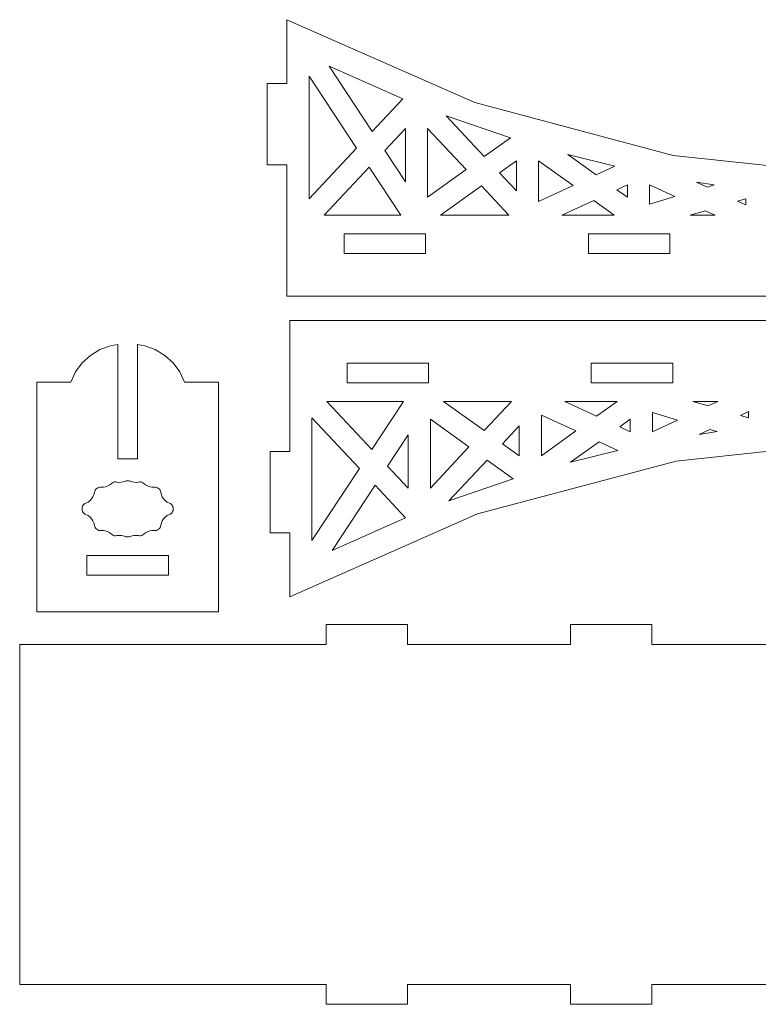
# Model space of a CAD drawing. Units: centimetres. Extents: x -114 to 51, y -37 to 48.
# Drawn here: x -25 to -14, y -18 to -3 of the extents above; entities that cross this region are included whole.
import ezdxf

# ---------------------------------------------------------------- set-up
doc = ezdxf.new("R2010")
doc.units = ezdxf.units.CM
doc.header["$MEASUREMENT"] = 0
doc.layers.add('Capa 1', color=7, linetype='Continuous')

msp = doc.modelspace()

# ---------------------------------------------------------------- linework, layer by layer
at = {"layer": 'Capa 1', "color": 125, "lineweight": 9}
for points, knots in [([(-20.81953, -7.47174), (-20.81953, -7.47174), (-2.83998, -7.47174), (-2.83998, -7.47174), (-2.83998, -7.47174), (-2.83998, -7.47174), (-2.83998, -5.47513), (-2.83998, -5.47513), (-2.83998, -5.47513), (-2.83998, -5.47513), (-2.53956, -5.47513), (-2.53956, -5.47513), (-2.53956, -5.47513), (-2.53956, -5.47513), (-2.53956, -4.23577), (-2.53956, -4.23577), (-2.53956, -4.23577), (-2.53956, -4.23577), (-2.83998, -4.23577), (-2.83998, -4.23577), (-2.83998, -4.23577), (-2.83998, -4.23577), (-2.83998, -3.26244), (-2.83998, -3.26244), (-2.83998, -3.26244), (-2.83998, -3.26244), (-5.70013, -4.52514), (-5.70013, -4.52514), (-5.70013, -4.52514), (-5.70013, -4.52514), (-8.72084, -5.33132), (-8.72084, -5.33132), (-8.72084, -5.33132), (-8.72084, -5.33132), (-11.82973, -5.66198), (-11.82973, -5.66198), (-11.82973, -5.66198), (-11.82973, -5.66198), (-14.93867, -5.33132), (-14.93867, -5.33132), (-14.93867, -5.33132), (-14.93867, -5.33132), (-17.95938, -4.52514), (-17.95938, -4.52514), (-17.95938, -4.52514), (-17.95938, -4.52514), (-20.81954, -3.26245), (-20.81954, -3.26245), (-20.81954, -3.26245), (-20.81954, -3.26245), (-20.81953, -4.23577), (-20.81953, -4.23577), (-20.81953, -4.23577), (-20.81953, -4.23577), (-21.11996, -4.23577), (-21.11996, -4.23577), (-21.11996, -4.23577), (-21.11996, -4.23577), (-21.11996, -5.47513), (-21.11996, -5.47513), (-21.11996, -5.47513), (-21.11996, -5.47513), (-20.81953, -5.47513), (-20.81953, -5.47513), (-20.81953, -5.47513), (-20.81953, -5.47513), (-20.81953, -7.47174), (-20.81953, -7.47174)], [0, 0, 0, 0, 0.05555556, 0.05555556, 0.05555556, 0.05555556, 0.11111111, 0.11111111, 0.11111111, 0.11111111, 0.16666667, 0.16666667, 0.16666667, 0.16666667, 0.22222222, 0.22222222, 0.22222222, 0.22222222, 0.27777778, 0.27777778, 0.27777778, 0.27777778, 0.33333333, 0.33333333, 0.33333333, 0.33333333, 0.38888889, 0.38888889, 0.38888889, 0.38888889, 0.44444444, 0.44444444, 0.44444444, 0.44444444, 0.5, 0.5, 0.5, 0.5, 0.55555556, 0.55555556, 0.55555556, 0.55555556, 0.61111111, 0.61111111, 0.61111111, 0.61111111, 0.66666667, 0.66666667, 0.66666667, 0.66666667, 0.72222222, 0.72222222, 0.72222222, 0.72222222, 0.77777778, 0.77777778, 0.77777778, 0.77777778, 0.83333333, 0.83333333, 0.83333333, 0.83333333, 0.88888889, 0.88888889, 0.88888889, 0.88888889, 1, 1, 1, 1]), ([(-19.05712, -4.46844), (-19.05712, -4.46844), (-19.52182, -4.9644), (-19.52182, -4.9644), (-19.52182, -4.9644), (-19.52182, -4.9644), (-20.17652, -3.96929), (-20.17652, -3.96929), (-20.17652, -3.96929), (-20.17652, -3.96929), (-19.05712, -4.46844), (-19.05712, -4.46844)], [0, 0, 0, 0, 0.25, 0.25, 0.25, 0.25, 0.5, 0.5, 0.5, 0.5, 1, 1, 1, 1]), ([(-20.48155, -4.12058), (-20.48155, -4.12058), (-19.75946, -5.21819), (-19.75946, -5.21819), (-19.75946, -5.21819), (-19.75946, -5.21819), (-20.48155, -5.98889), (-20.48155, -5.98889), (-20.48155, -5.98889), (-20.48155, -5.98889), (-20.48155, -4.12058), (-20.48155, -4.12058)], [0, 0, 0, 0, 0.25, 0.25, 0.25, 0.25, 0.5, 0.5, 0.5, 0.5, 1, 1, 1, 1]), ([(-17.41825, -5.06135), (-17.41825, -5.06135), (-17.81579, -5.34696), (-17.81579, -5.34696), (-17.81579, -5.34696), (-17.81579, -5.34696), (-18.39738, -4.72622), (-18.39738, -4.72622), (-18.39738, -4.72622), (-18.39738, -4.72622), (-17.41825, -5.06135), (-17.41825, -5.06135)], [0, 0, 0, 0, 0.25, 0.25, 0.25, 0.25, 0.5, 0.5, 0.5, 0.5, 1, 1, 1, 1]), ([(-19.01693, -4.91988), (-19.01693, -4.91988), (-19.01693, -5.73192), (-19.01693, -5.73192), (-19.01693, -5.73192), (-19.01693, -5.73192), (-19.33075, -5.25504), (-19.33075, -5.25504), (-19.33075, -5.25504), (-19.33075, -5.25504), (-19.01693, -4.91988), (-19.01693, -4.91988)], [0, 0, 0, 0, 0.25, 0.25, 0.25, 0.25, 0.5, 0.5, 0.5, 0.5, 1, 1, 1, 1]), ([(-18.09262, -5.54592), (-18.09262, -5.54592), (-18.67895, -5.9669), (-18.67895, -5.9669), (-18.67895, -5.9669), (-18.67895, -5.9669), (-18.67895, -4.91988), (-18.67895, -4.91988), (-18.67895, -4.91988), (-18.67895, -4.91988), (-18.09262, -5.54592), (-18.09262, -5.54592)], [0, 0, 0, 0, 0.25, 0.25, 0.25, 0.25, 0.5, 0.5, 0.5, 0.5, 1, 1, 1, 1]), ([(-15.82552, -5.49293), (-15.82552, -5.49293), (-16.1121, -5.62566), (-16.1121, -5.62566), (-16.1121, -5.62566), (-16.1121, -5.62566), (-16.54448, -5.31517), (-16.54448, -5.31517), (-16.54448, -5.31517), (-16.54448, -5.31517), (-15.82552, -5.49293), (-15.82552, -5.49293)], [0, 0, 0, 0, 0.25, 0.25, 0.25, 0.25, 0.5, 0.5, 0.5, 0.5, 1, 1, 1, 1]), ([(-19.56841, -5.50857), (-19.56841, -5.50857), (-19.08725, -6.24006), (-19.08725, -6.24006), (-19.08725, -6.24006), (-19.08725, -6.24006), (-20.25353, -6.24006), (-20.25353, -6.24006), (-20.25353, -6.24006), (-20.25353, -6.24006), (-19.56841, -5.50857), (-19.56841, -5.50857)], [0, 0, 0, 0, 0.25, 0.25, 0.25, 0.25, 0.5, 0.5, 0.5, 0.5, 1, 1, 1, 1]), ([(-17.32699, -5.41213), (-17.32699, -5.41213), (-17.32699, -5.86862), (-17.32699, -5.86862), (-17.32699, -5.86862), (-17.32699, -5.86862), (-17.58275, -5.59574), (-17.58275, -5.59574), (-17.58275, -5.59574), (-17.58275, -5.59574), (-17.32699, -5.41213), (-17.32699, -5.41213)], [0, 0, 0, 0, 0.25, 0.25, 0.25, 0.25, 0.5, 0.5, 0.5, 0.5, 1, 1, 1, 1]), ([(-16.46436, -5.78887), (-16.46436, -5.78887), (-16.98901, -6.0318), (-16.98901, -6.0318), (-16.98901, -6.0318), (-16.98901, -6.0318), (-16.98901, -5.41213), (-16.98901, -5.41213), (-16.98901, -5.41213), (-16.98901, -5.41213), (-16.46436, -5.78887), (-16.46436, -5.78887)], [0, 0, 0, 0, 0.25, 0.25, 0.25, 0.25, 0.5, 0.5, 0.5, 0.5, 1, 1, 1, 1]), ([(-17.85961, -5.79443), (-17.85961, -5.79443), (-17.44234, -6.24006), (-17.44234, -6.24006), (-17.44234, -6.24006), (-17.44234, -6.24006), (-18.47982, -6.24006), (-18.47982, -6.24006), (-18.47982, -6.24006), (-18.47982, -6.24006), (-17.85961, -5.79443), (-17.85961, -5.79443)], [0, 0, 0, 0, 0.25, 0.25, 0.25, 0.25, 0.5, 0.5, 0.5, 0.5, 1, 1, 1, 1]), ([(-15.63706, -5.77829), (-15.63706, -5.77829), (-15.63706, -5.9669), (-15.63706, -5.9669), (-15.63706, -5.9669), (-15.63706, -5.9669), (-15.79679, -5.85218), (-15.79679, -5.85218), (-15.79679, -5.85218), (-15.79679, -5.85218), (-15.63706, -5.77829), (-15.63706, -5.77829)], [0, 0, 0, 0, 0.25, 0.25, 0.25, 0.25, 0.5, 0.5, 0.5, 0.5, 1, 1, 1, 1]), ([(-14.91477, -5.95603), (-14.91477, -5.95603), (-15.29909, -6.06997), (-15.29909, -6.06997), (-15.29909, -6.06997), (-15.29909, -6.06997), (-15.29909, -5.77829), (-15.29909, -5.77829), (-15.29909, -5.77829), (-15.29909, -5.77829), (-14.91477, -5.95603), (-14.91477, -5.95603)], [0, 0, 0, 0, 0.25, 0.25, 0.25, 0.25, 0.5, 0.5, 0.5, 0.5, 1, 1, 1, 1]), ([(-14.42426, -5.81088), (-14.42426, -5.81088), (-14.58551, -5.73615), (-14.58551, -5.73615), (-14.58551, -5.73615), (-14.58551, -5.73615), (-14.31568, -5.77882), (-14.31568, -5.77882), (-14.31568, -5.77882), (-14.31568, -5.77882), (-14.42426, -5.81088), (-14.42426, -5.81088)], [0, 0, 0, 0, 0.25, 0.25, 0.25, 0.25, 0.5, 0.5, 0.5, 0.5, 1, 1, 1, 1]), ([(-13.83448, -6.08399), (-13.83448, -6.08399), (-13.96006, -6.02572), (-13.96006, -6.02572), (-13.96006, -6.02572), (-13.96006, -6.02572), (-13.83448, -5.98862), (-13.83448, -5.98862), (-13.83448, -5.98862), (-13.83448, -5.98862), (-13.83448, -6.08399), (-13.83448, -6.08399)], [0, 0, 0, 0, 0.25, 0.25, 0.25, 0.25, 0.5, 0.5, 0.5, 0.5, 1, 1, 1, 1]), ([(-16.14906, -6.01538), (-16.14906, -6.01538), (-15.8362, -6.24006), (-15.8362, -6.24006), (-15.8362, -6.24006), (-15.8362, -6.24006), (-16.63423, -6.24006), (-16.63423, -6.24006), (-16.63423, -6.24006), (-16.63423, -6.24006), (-16.14906, -6.01538), (-16.14906, -6.01538)], [0, 0, 0, 0, 0.25, 0.25, 0.25, 0.25, 0.5, 0.5, 0.5, 0.5, 1, 1, 1, 1]), ([(-14.30191, -6.24006), (-14.30191, -6.24006), (-14.68295, -6.24006), (-14.68295, -6.24006), (-14.68295, -6.24006), (-14.68295, -6.24006), (-14.45056, -6.17117), (-14.45056, -6.17117), (-14.45056, -6.17117), (-14.45056, -6.17117), (-14.30191, -6.24006), (-14.30191, -6.24006)], [0, 0, 0, 0, 0.25, 0.25, 0.25, 0.25, 0.5, 0.5, 0.5, 0.5, 1, 1, 1, 1]), ([(-18.70812, -6.5219), (-18.70812, -6.5219), (-18.70812, -6.8219), (-18.70812, -6.8219), (-18.70812, -6.8219), (-18.70812, -6.8219), (-19.94812, -6.8219), (-19.94812, -6.8219), (-19.94812, -6.8219), (-19.94812, -6.8219), (-19.94812, -6.5219), (-19.94812, -6.5219), (-19.94812, -6.5219), (-19.94812, -6.5219), (-18.70812, -6.5219), (-18.70812, -6.5219)], [0, 0, 0, 0, 0.2, 0.2, 0.2, 0.2, 0.4, 0.4, 0.4, 0.4, 0.6, 0.6, 0.6, 0.6, 1, 1, 1, 1]), ([(-14.98893, -6.5219), (-14.98893, -6.5219), (-14.98893, -6.8219), (-14.98893, -6.8219), (-14.98893, -6.8219), (-14.98893, -6.8219), (-16.22893, -6.8219), (-16.22893, -6.8219), (-16.22893, -6.8219), (-16.22893, -6.8219), (-16.22893, -6.5219), (-16.22893, -6.5219), (-16.22893, -6.5219), (-16.22893, -6.5219), (-14.98893, -6.5219), (-14.98893, -6.5219)], [0, 0, 0, 0, 0.2, 0.2, 0.2, 0.2, 0.4, 0.4, 0.4, 0.4, 0.6, 0.6, 0.6, 0.6, 1, 1, 1, 1]), ([(-2.79687, -7.8439), (-2.79687, -7.8439), (-20.77642, -7.8439), (-20.77642, -7.8439), (-20.77642, -7.8439), (-20.77642, -7.8439), (-20.77642, -9.84051), (-20.77642, -9.84051), (-20.77642, -9.84051), (-20.77642, -9.84051), (-21.07685, -9.84051), (-21.07685, -9.84051), (-21.07685, -9.84051), (-21.07685, -9.84051), (-21.07685, -11.07987), (-21.07685, -11.07987), (-21.07685, -11.07987), (-21.07685, -11.07987), (-20.77642, -11.07987), (-20.77642, -11.07987), (-20.77642, -11.07987), (-20.77642, -11.07987), (-20.77643, -12.05319), (-20.77643, -12.05319), (-20.77643, -12.05319), (-20.77643, -12.05319), (-17.91627, -10.7905), (-17.91627, -10.7905), (-17.91627, -10.7905), (-17.91627, -10.7905), (-14.89556, -9.98432), (-14.89556, -9.98432), (-14.89556, -9.98432), (-14.89556, -9.98432), (-11.78662, -9.65366), (-11.78662, -9.65366), (-11.78662, -9.65366), (-11.78662, -9.65366), (-8.67773, -9.98432), (-8.67773, -9.98432), (-8.67773, -9.98432), (-8.67773, -9.98432), (-5.65702, -10.7905), (-5.65702, -10.7905), (-5.65702, -10.7905), (-5.65702, -10.7905), (-2.79687, -12.0532), (-2.79687, -12.0532), (-2.79687, -12.0532), (-2.79687, -12.0532), (-2.79687, -11.07987), (-2.79687, -11.07987), (-2.79687, -11.07987), (-2.79687, -11.07987), (-2.49645, -11.07987), (-2.49645, -11.07987), (-2.49645, -11.07987), (-2.49645, -11.07987), (-2.49645, -9.84051), (-2.49645, -9.84051), (-2.49645, -9.84051), (-2.49645, -9.84051), (-2.79687, -9.84051), (-2.79687, -9.84051), (-2.79687, -9.84051), (-2.79687, -9.84051), (-2.79687, -7.8439), (-2.79687, -7.8439)], [0, 0, 0, 0, 0.05555556, 0.05555556, 0.05555556, 0.05555556, 0.11111111, 0.11111111, 0.11111111, 0.11111111, 0.16666667, 0.16666667, 0.16666667, 0.16666667, 0.22222222, 0.22222222, 0.22222222, 0.22222222, 0.27777778, 0.27777778, 0.27777778, 0.27777778, 0.33333333, 0.33333333, 0.33333333, 0.33333333, 0.38888889, 0.38888889, 0.38888889, 0.38888889, 0.44444444, 0.44444444, 0.44444444, 0.44444444, 0.5, 0.5, 0.5, 0.5, 0.55555556, 0.55555556, 0.55555556, 0.55555556, 0.61111111, 0.61111111, 0.61111111, 0.61111111, 0.66666667, 0.66666667, 0.66666667, 0.66666667, 0.72222222, 0.72222222, 0.72222222, 0.72222222, 0.77777778, 0.77777778, 0.77777778, 0.77777778, 0.83333333, 0.83333333, 0.83333333, 0.83333333, 0.88888889, 0.88888889, 0.88888889, 0.88888889, 1, 1, 1, 1]), ([(-23.0928, -8.21024), (-23.0928, -8.21024), (-23.0928, -9.94899), (-23.0928, -9.94899), (-23.0928, -9.94899), (-23.0928, -9.94899), (-23.3928, -9.94899), (-23.3928, -9.94899), (-23.3928, -9.94899), (-23.3928, -9.94899), (-23.3928, -8.20953), (-23.3928, -8.20953), (-23.3928, -8.20953), (-23.3928, -8.20953), (-23.50651, -8.22838), (-23.50651, -8.22838), (-23.50651, -8.22838), (-23.50651, -8.22838), (-23.66581, -8.28771), (-23.66581, -8.28771), (-23.66581, -8.28771), (-23.66581, -8.28771), (-23.81076, -8.37647), (-23.81076, -8.37647), (-23.81076, -8.37647), (-23.81076, -8.37647), (-23.93604, -8.49121), (-23.93604, -8.49121), (-23.93604, -8.49121), (-23.93604, -8.49121), (-24.03705, -8.62791), (-24.03705, -8.62791), (-24.03705, -8.62791), (-24.03705, -8.62791), (-24.11001, -8.78154), (-24.11001, -8.78154), (-24.11001, -8.78154), (-24.11001, -8.78154), (-24.62669, -8.78154), (-24.62669, -8.78154), (-24.62669, -8.78154), (-24.62669, -8.78154), (-24.62669, -12.28322), (-24.62669, -12.28322), (-24.62669, -12.28322), (-24.62669, -12.28322), (-21.86319, -12.28322), (-21.86319, -12.28322), (-21.86319, -12.28322), (-21.86319, -12.28322), (-21.86319, -8.78154), (-21.86319, -8.78154), (-21.86319, -8.78154), (-21.86319, -8.78154), (-22.37988, -8.78154), (-22.37988, -8.78154), (-22.37988, -8.78154), (-22.37988, -8.78154), (-22.45286, -8.62791), (-22.45286, -8.62791), (-22.45286, -8.62791), (-22.45286, -8.62791), (-22.55385, -8.49121), (-22.55385, -8.49121), (-22.55385, -8.49121), (-22.55385, -8.49121), (-22.67916, -8.37647), (-22.67916, -8.37647), (-22.67916, -8.37647), (-22.67916, -8.37647), (-22.8241, -8.28771), (-22.8241, -8.28771), (-22.8241, -8.28771), (-22.8241, -8.28771), (-22.98339, -8.22838), (-22.98339, -8.22838), (-22.98339, -8.22838), (-22.98339, -8.22838), (-23.0928, -8.21024), (-23.0928, -8.21024)], [0, 0, 0, 0, 0.04761905, 0.04761905, 0.04761905, 0.04761905, 0.0952381, 0.0952381, 0.0952381, 0.0952381, 0.14285714, 0.14285714, 0.14285714, 0.14285714, 0.19047619, 0.19047619, 0.19047619, 0.19047619, 0.23809524, 0.23809524, 0.23809524, 0.23809524, 0.28571429, 0.28571429, 0.28571429, 0.28571429, 0.33333333, 0.33333333, 0.33333333, 0.33333333, 0.38095238, 0.38095238, 0.38095238, 0.38095238, 0.42857143, 0.42857143, 0.42857143, 0.42857143, 0.47619048, 0.47619048, 0.47619048, 0.47619048, 0.52380952, 0.52380952, 0.52380952, 0.52380952, 0.57142857, 0.57142857, 0.57142857, 0.57142857, 0.61904762, 0.61904762, 0.61904762, 0.61904762, 0.66666667, 0.66666667, 0.66666667, 0.66666667, 0.71428571, 0.71428571, 0.71428571, 0.71428571, 0.76190476, 0.76190476, 0.76190476, 0.76190476, 0.80952381, 0.80952381, 0.80952381, 0.80952381, 0.85714286, 0.85714286, 0.85714286, 0.85714286, 0.9047619, 0.9047619, 0.9047619, 0.9047619, 1, 1, 1, 1]), ([(-18.66501, -8.49374), (-18.66501, -8.49374), (-18.66501, -8.79374), (-18.66501, -8.79374), (-18.66501, -8.79374), (-18.66501, -8.79374), (-19.90501, -8.79374), (-19.90501, -8.79374), (-19.90501, -8.79374), (-19.90501, -8.79374), (-19.90501, -8.49374), (-19.90501, -8.49374), (-19.90501, -8.49374), (-19.90501, -8.49374), (-18.66501, -8.49374), (-18.66501, -8.49374)], [0, 0, 0, 0, 0.2, 0.2, 0.2, 0.2, 0.4, 0.4, 0.4, 0.4, 0.6, 0.6, 0.6, 0.6, 1, 1, 1, 1]), ([(-14.94582, -8.49374), (-14.94582, -8.49374), (-14.94582, -8.79374), (-14.94582, -8.79374), (-14.94582, -8.79374), (-14.94582, -8.79374), (-16.18582, -8.79374), (-16.18582, -8.79374), (-16.18582, -8.79374), (-16.18582, -8.79374), (-16.18582, -8.49374), (-16.18582, -8.49374), (-16.18582, -8.49374), (-16.18582, -8.49374), (-14.94582, -8.49374), (-14.94582, -8.49374)], [0, 0, 0, 0, 0.2, 0.2, 0.2, 0.2, 0.4, 0.4, 0.4, 0.4, 0.6, 0.6, 0.6, 0.6, 1, 1, 1, 1]), ([(-19.04414, -9.07558), (-19.04414, -9.07558), (-19.5253, -9.80707), (-19.5253, -9.80707), (-19.5253, -9.80707), (-19.5253, -9.80707), (-20.21042, -9.07558), (-20.21042, -9.07558), (-20.21042, -9.07558), (-20.21042, -9.07558), (-19.04414, -9.07558), (-19.04414, -9.07558)], [0, 0, 0, 0, 0.25, 0.25, 0.25, 0.25, 0.5, 0.5, 0.5, 0.5, 1, 1, 1, 1]), ([(-17.39923, -9.07558), (-17.39923, -9.07558), (-17.8165, -9.52121), (-17.8165, -9.52121), (-17.8165, -9.52121), (-17.8165, -9.52121), (-18.43671, -9.07558), (-18.43671, -9.07558), (-18.43671, -9.07558), (-18.43671, -9.07558), (-17.39923, -9.07558), (-17.39923, -9.07558)], [0, 0, 0, 0, 0.25, 0.25, 0.25, 0.25, 0.5, 0.5, 0.5, 0.5, 1, 1, 1, 1]), ([(-15.79309, -9.07558), (-15.79309, -9.07558), (-16.10595, -9.30026), (-16.10595, -9.30026), (-16.10595, -9.30026), (-16.10595, -9.30026), (-16.59112, -9.07558), (-16.59112, -9.07558), (-16.59112, -9.07558), (-16.59112, -9.07558), (-15.79309, -9.07558), (-15.79309, -9.07558)], [0, 0, 0, 0, 0.25, 0.25, 0.25, 0.25, 0.5, 0.5, 0.5, 0.5, 1, 1, 1, 1]), ([(-14.63984, -9.07558), (-14.63984, -9.07558), (-14.2588, -9.07558), (-14.2588, -9.07558), (-14.2588, -9.07558), (-14.2588, -9.07558), (-14.40745, -9.14447), (-14.40745, -9.14447), (-14.40745, -9.14447), (-14.40745, -9.14447), (-14.63984, -9.07558), (-14.63984, -9.07558)], [0, 0, 0, 0, 0.25, 0.25, 0.25, 0.25, 0.5, 0.5, 0.5, 0.5, 1, 1, 1, 1]), ([(-16.9459, -9.28384), (-16.9459, -9.28384), (-16.42125, -9.52677), (-16.42125, -9.52677), (-16.42125, -9.52677), (-16.42125, -9.52677), (-16.9459, -9.90351), (-16.9459, -9.90351), (-16.9459, -9.90351), (-16.9459, -9.90351), (-16.9459, -9.28384), (-16.9459, -9.28384)], [0, 0, 0, 0, 0.25, 0.25, 0.25, 0.25, 0.5, 0.5, 0.5, 0.5, 1, 1, 1, 1]), ([(-15.25598, -9.24567), (-15.25598, -9.24567), (-14.87166, -9.35961), (-14.87166, -9.35961), (-14.87166, -9.35961), (-14.87166, -9.35961), (-15.25598, -9.53735), (-15.25598, -9.53735), (-15.25598, -9.53735), (-15.25598, -9.53735), (-15.25598, -9.24567), (-15.25598, -9.24567)], [0, 0, 0, 0, 0.25, 0.25, 0.25, 0.25, 0.5, 0.5, 0.5, 0.5, 1, 1, 1, 1]), ([(-13.91695, -9.28992), (-13.91695, -9.28992), (-13.79137, -9.23165), (-13.79137, -9.23165), (-13.79137, -9.23165), (-13.79137, -9.23165), (-13.79137, -9.32702), (-13.79137, -9.32702), (-13.79137, -9.32702), (-13.79137, -9.32702), (-13.91695, -9.28992), (-13.91695, -9.28992)], [0, 0, 0, 0, 0.25, 0.25, 0.25, 0.25, 0.5, 0.5, 0.5, 0.5, 1, 1, 1, 1]), ([(-19.71635, -10.09745), (-19.71635, -10.09745), (-20.43844, -11.19506), (-20.43844, -11.19506), (-20.43844, -11.19506), (-20.43844, -11.19506), (-20.43844, -9.32675), (-20.43844, -9.32675), (-20.43844, -9.32675), (-20.43844, -9.32675), (-19.71635, -10.09745), (-19.71635, -10.09745)], [0, 0, 0, 0, 0.25, 0.25, 0.25, 0.25, 0.5, 0.5, 0.5, 0.5, 1, 1, 1, 1]), ([(-18.04951, -9.76972), (-18.04951, -9.76972), (-18.63584, -10.39576), (-18.63584, -10.39576), (-18.63584, -10.39576), (-18.63584, -10.39576), (-18.63584, -9.34874), (-18.63584, -9.34874), (-18.63584, -9.34874), (-18.63584, -9.34874), (-18.04951, -9.76972), (-18.04951, -9.76972)], [0, 0, 0, 0, 0.25, 0.25, 0.25, 0.25, 0.5, 0.5, 0.5, 0.5, 1, 1, 1, 1]), ([(-17.28388, -9.44702), (-17.28388, -9.44702), (-17.28388, -9.90351), (-17.28388, -9.90351), (-17.28388, -9.90351), (-17.28388, -9.90351), (-17.53964, -9.7199), (-17.53964, -9.7199), (-17.53964, -9.7199), (-17.53964, -9.7199), (-17.28388, -9.44702), (-17.28388, -9.44702)], [0, 0, 0, 0, 0.25, 0.25, 0.25, 0.25, 0.5, 0.5, 0.5, 0.5, 1, 1, 1, 1]), ([(-15.59395, -9.34874), (-15.59395, -9.34874), (-15.59395, -9.53735), (-15.59395, -9.53735), (-15.59395, -9.53735), (-15.59395, -9.53735), (-15.75368, -9.46346), (-15.75368, -9.46346), (-15.75368, -9.46346), (-15.75368, -9.46346), (-15.59395, -9.34874), (-15.59395, -9.34874)], [0, 0, 0, 0, 0.25, 0.25, 0.25, 0.25, 0.5, 0.5, 0.5, 0.5, 1, 1, 1, 1]), ([(-18.97382, -9.58372), (-18.97382, -9.58372), (-18.97382, -10.39576), (-18.97382, -10.39576), (-18.97382, -10.39576), (-18.97382, -10.39576), (-19.28764, -10.0606), (-19.28764, -10.0606), (-19.28764, -10.0606), (-19.28764, -10.0606), (-18.97382, -9.58372), (-18.97382, -9.58372)], [0, 0, 0, 0, 0.25, 0.25, 0.25, 0.25, 0.5, 0.5, 0.5, 0.5, 1, 1, 1, 1]), ([(-14.5424, -9.57949), (-14.5424, -9.57949), (-14.38115, -9.50476), (-14.38115, -9.50476), (-14.38115, -9.50476), (-14.38115, -9.50476), (-14.27257, -9.53682), (-14.27257, -9.53682), (-14.27257, -9.53682), (-14.27257, -9.53682), (-14.5424, -9.57949), (-14.5424, -9.57949)], [0, 0, 0, 0, 0.25, 0.25, 0.25, 0.25, 0.5, 0.5, 0.5, 0.5, 1, 1, 1, 1]), ([(-16.06899, -9.68998), (-16.06899, -9.68998), (-15.78241, -9.82271), (-15.78241, -9.82271), (-15.78241, -9.82271), (-15.78241, -9.82271), (-16.50137, -10.00047), (-16.50137, -10.00047), (-16.50137, -10.00047), (-16.50137, -10.00047), (-16.06899, -9.68998), (-16.06899, -9.68998)], [0, 0, 0, 0, 0.25, 0.25, 0.25, 0.25, 0.5, 0.5, 0.5, 0.5, 1, 1, 1, 1]), ([(-17.77268, -9.96868), (-17.77268, -9.96868), (-17.37514, -10.25429), (-17.37514, -10.25429), (-17.37514, -10.25429), (-17.37514, -10.25429), (-18.35427, -10.58942), (-18.35427, -10.58942), (-18.35427, -10.58942), (-18.35427, -10.58942), (-17.77268, -9.96868), (-17.77268, -9.96868)], [0, 0, 0, 0, 0.25, 0.25, 0.25, 0.25, 0.5, 0.5, 0.5, 0.5, 1, 1, 1, 1]), ([(-23.06469, -10.30232), (-23.06469, -10.30232), (-23.04664, -10.30361), (-23.04664, -10.30361), (-23.04664, -10.30361), (-23.04664, -10.30361), (-23.02919, -10.30811), (-23.02919, -10.30811), (-23.02919, -10.30811), (-23.02919, -10.30811), (-23.01295, -10.31608), (-23.01295, -10.31608), (-23.01295, -10.31608), (-23.01295, -10.31608), (-22.99854, -10.3272), (-22.99854, -10.3272), (-22.99854, -10.3272), (-22.99854, -10.3272), (-22.97152, -10.34811), (-22.97152, -10.34811), (-22.97152, -10.34811), (-22.97152, -10.34811), (-22.94141, -10.36455), (-22.94141, -10.36455), (-22.94141, -10.36455), (-22.94141, -10.36455), (-22.909, -10.37569), (-22.909, -10.37569), (-22.909, -10.37569), (-22.909, -10.37569), (-22.87519, -10.38123), (-22.87519, -10.38123), (-22.87519, -10.38123), (-22.87519, -10.38123), (-22.84093, -10.38123), (-22.84093, -10.38123), (-22.84093, -10.38123), (-22.84093, -10.38123), (-22.82318, -10.38123), (-22.82318, -10.38123), (-22.82318, -10.38123), (-22.82318, -10.38123), (-22.80579, -10.38496), (-22.80579, -10.38496), (-22.80579, -10.38496), (-22.80579, -10.38496), (-22.78933, -10.39158), (-22.78933, -10.39158), (-22.78933, -10.39158), (-22.78933, -10.39158), (-22.7745, -10.40139), (-22.7745, -10.40139), (-22.7745, -10.40139), (-22.7745, -10.40139), (-22.7617, -10.41356), (-22.7617, -10.41356), (-22.7617, -10.41356), (-22.7617, -10.41356), (-22.75148, -10.42815), (-22.75148, -10.42815), (-22.75148, -10.42815), (-22.75148, -10.42815), (-22.74416, -10.44431), (-22.74416, -10.44431), (-22.74416, -10.44431), (-22.74416, -10.44431), (-22.74001, -10.46153), (-22.74001, -10.46153), (-22.74001, -10.46153), (-22.74001, -10.46153), (-22.73171, -10.49703), (-22.73171, -10.49703), (-22.73171, -10.49703), (-22.73171, -10.49703), (-22.71734, -10.53041), (-22.71734, -10.53041), (-22.71734, -10.53041), (-22.71734, -10.53041), (-22.69728, -10.56087), (-22.69728, -10.56087), (-22.69728, -10.56087), (-22.69728, -10.56087), (-22.67219, -10.58736), (-22.67219, -10.58736), (-22.67219, -10.58736), (-22.67219, -10.58736), (-22.64286, -10.60882), (-22.64286, -10.60882), (-22.64286, -10.60882), (-22.64286, -10.60882), (-22.61015, -10.62499), (-22.61015, -10.62499), (-22.61015, -10.62499), (-22.61015, -10.62499), (-22.59465, -10.63267), (-22.59465, -10.63267), (-22.59465, -10.63267), (-22.59465, -10.63267), (-22.58082, -10.64327), (-22.58082, -10.64327), (-22.58082, -10.64327), (-22.58082, -10.64327), (-22.56915, -10.65598), (-22.56915, -10.65598), (-22.56915, -10.65598), (-22.56915, -10.65598), (-22.56003, -10.67081), (-22.56003, -10.67081), (-22.56003, -10.67081), (-22.56003, -10.67081), (-22.55379, -10.68698), (-22.55379, -10.68698), (-22.55379, -10.68698), (-22.55379, -10.68698), (-22.55061, -10.70394), (-22.55061, -10.70394), (-22.55061, -10.70394), (-22.55061, -10.70394), (-22.55061, -10.72118), (-22.55061, -10.72118), (-22.55061, -10.72118), (-22.55061, -10.72118), (-22.55379, -10.73812), (-22.55379, -10.73812), (-22.55379, -10.73812), (-22.55379, -10.73812), (-22.56003, -10.75427), (-22.56003, -10.75427), (-22.56003, -10.75427), (-22.56003, -10.75427), (-22.56915, -10.76911), (-22.56915, -10.76911), (-22.56915, -10.76911), (-22.56915, -10.76911), (-22.58082, -10.78182), (-22.58082, -10.78182), (-22.58082, -10.78182), (-22.58082, -10.78182), (-22.59464, -10.79244), (-22.59464, -10.79244), (-22.59464, -10.79244), (-22.59464, -10.79244), (-22.61015, -10.80013), (-22.61015, -10.80013), (-22.61015, -10.80013), (-22.61015, -10.80013), (-22.64282, -10.81627), (-22.64282, -10.81627), (-22.64282, -10.81627), (-22.64282, -10.81627), (-22.67219, -10.83773), (-22.67219, -10.83773), (-22.67219, -10.83773), (-22.67219, -10.83773), (-22.69728, -10.86423), (-22.69728, -10.86423), (-22.69728, -10.86423), (-22.69728, -10.86423), (-22.71734, -10.89469), (-22.71734, -10.89469), (-22.71734, -10.89469), (-22.71734, -10.89469), (-22.73171, -10.92808), (-22.73171, -10.92808), (-22.73171, -10.92808), (-22.73171, -10.92808), (-22.74001, -10.96356), (-22.74001, -10.96356), (-22.74001, -10.96356), (-22.74001, -10.96356), (-22.74415, -10.98079), (-22.74415, -10.98079), (-22.74415, -10.98079), (-22.74415, -10.98079), (-22.75145, -10.99694), (-22.75145, -10.99694), (-22.75145, -10.99694), (-22.75145, -10.99694), (-22.76169, -11.01152), (-22.76169, -11.01152), (-22.76169, -11.01152), (-22.76169, -11.01152), (-22.7745, -11.02398), (-22.7745, -11.02398), (-22.7745, -11.02398), (-22.7745, -11.02398), (-22.78933, -11.03353), (-22.78933, -11.03353), (-22.78933, -11.03353), (-22.78933, -11.03353), (-22.80579, -11.04041), (-22.80579, -11.04041), (-22.80579, -11.04041), (-22.80579, -11.04041), (-22.82318, -11.04385), (-22.82318, -11.04385), (-22.82318, -11.04385), (-22.82318, -11.04385), (-22.84093, -11.04385), (-22.84093, -11.04385), (-22.84093, -11.04385), (-22.84093, -11.04385), (-22.87519, -11.04385), (-22.87519, -11.04385), (-22.87519, -11.04385), (-22.87519, -11.04385), (-22.909, -11.04941), (-22.909, -11.04941), (-22.909, -11.04941), (-22.909, -11.04941), (-22.94141, -11.06055), (-22.94141, -11.06055), (-22.94141, -11.06055), (-22.94141, -11.06055), (-22.97152, -11.07696), (-22.97152, -11.07696), (-22.97152, -11.07696), (-22.97152, -11.07696), (-22.99857, -11.0979), (-22.99857, -11.0979), (-22.99857, -11.0979), (-22.99857, -11.0979), (-23.01295, -11.10902), (-23.01295, -11.10902), (-23.01295, -11.10902), (-23.01295, -11.10902), (-23.02919, -11.11697), (-23.02919, -11.11697), (-23.02919, -11.11697), (-23.02919, -11.11697), (-23.04664, -11.12146), (-23.04664, -11.12146), (-23.04664, -11.12146), (-23.04664, -11.12146), (-23.06469, -11.12278), (-23.06469, -11.12278), (-23.06469, -11.12278), (-23.06469, -11.12278), (-23.0826, -11.12066), (-23.0826, -11.12066), (-23.0826, -11.12066), (-23.0826, -11.12066), (-23.11429, -11.11615), (-23.11429, -11.11615), (-23.11429, -11.11615), (-23.11429, -11.11615), (-23.14632, -11.11669), (-23.14632, -11.11669), (-23.14632, -11.11669), (-23.14632, -11.11669), (-23.17787, -11.12202), (-23.17787, -11.12202), (-23.17787, -11.12202), (-23.17787, -11.12202), (-23.20821, -11.13232), (-23.20821, -11.13232), (-23.20821, -11.13232), (-23.20821, -11.13232), (-23.22253, -11.13709), (-23.22253, -11.13709), (-23.22253, -11.13709), (-23.22253, -11.13709), (-23.23742, -11.13948), (-23.23742, -11.13948), (-23.23742, -11.13948), (-23.23742, -11.13948), (-23.25251, -11.13948), (-23.25251, -11.13948), (-23.25251, -11.13948), (-23.25251, -11.13948), (-23.26736, -11.13709), (-23.26736, -11.13709), (-23.26736, -11.13709), (-23.26736, -11.13709), (-23.28166, -11.13232), (-23.28166, -11.13232), (-23.28166, -11.13232), (-23.28166, -11.13232), (-23.31202, -11.12202), (-23.31202, -11.12202), (-23.31202, -11.12202), (-23.31202, -11.12202), (-23.34358, -11.11669), (-23.34358, -11.11669), (-23.34358, -11.11669), (-23.34358, -11.11669), (-23.37558, -11.11615), (-23.37558, -11.11615), (-23.37558, -11.11615), (-23.37558, -11.11615), (-23.4073, -11.12066), (-23.4073, -11.12066), (-23.4073, -11.12066), (-23.4073, -11.12066), (-23.42524, -11.12278), (-23.42524, -11.12278), (-23.42524, -11.12278), (-23.42524, -11.12278), (-23.44328, -11.12146), (-23.44328, -11.12146), (-23.44328, -11.12146), (-23.44328, -11.12146), (-23.46074, -11.11697), (-23.46074, -11.11697), (-23.46074, -11.11697), (-23.46074, -11.11697), (-23.47695, -11.10902), (-23.47695, -11.10902), (-23.47695, -11.10902), (-23.47695, -11.10902), (-23.49135, -11.0979), (-23.49135, -11.0979), (-23.49135, -11.0979), (-23.49135, -11.0979), (-23.5184, -11.07696), (-23.5184, -11.07696), (-23.5184, -11.07696), (-23.5184, -11.07696), (-23.54849, -11.06055), (-23.54849, -11.06055), (-23.54849, -11.06055), (-23.54849, -11.06055), (-23.58091, -11.04941), (-23.58091, -11.04941), (-23.58091, -11.04941), (-23.58091, -11.04941), (-23.61472, -11.04385), (-23.61472, -11.04385), (-23.61472, -11.04385), (-23.61472, -11.04385), (-23.64899, -11.04385), (-23.64899, -11.04385), (-23.64899, -11.04385), (-23.64899, -11.04385), (-23.66676, -11.04385), (-23.66676, -11.04385), (-23.66676, -11.04385), (-23.66676, -11.04385), (-23.68412, -11.04041), (-23.68412, -11.04041), (-23.68412, -11.04041), (-23.68412, -11.04041), (-23.70056, -11.03353), (-23.70056, -11.03353), (-23.70056, -11.03353), (-23.70056, -11.03353), (-23.71544, -11.02398), (-23.71544, -11.02398), (-23.71544, -11.02398), (-23.71544, -11.02398), (-23.72821, -11.01152), (-23.72821, -11.01152), (-23.72821, -11.01152), (-23.72821, -11.01152), (-23.73845, -10.99694), (-23.73845, -10.99694), (-23.73845, -10.99694), (-23.73845, -10.99694), (-23.74579, -10.98079), (-23.74579, -10.98079), (-23.74579, -10.98079), (-23.74579, -10.98079), (-23.74991, -10.96356), (-23.74991, -10.96356), (-23.74991, -10.96356), (-23.74991, -10.96356), (-23.75822, -10.92808), (-23.75822, -10.92808), (-23.75822, -10.92808), (-23.75822, -10.92808), (-23.7726, -10.89469), (-23.7726, -10.89469), (-23.7726, -10.89469), (-23.7726, -10.89469), (-23.79264, -10.86423), (-23.79264, -10.86423), (-23.79264, -10.86423), (-23.79264, -10.86423), (-23.81773, -10.83773), (-23.81773, -10.83773), (-23.81773, -10.83773), (-23.81773, -10.83773), (-23.84707, -10.81627), (-23.84707, -10.81627), (-23.84707, -10.81627), (-23.84707, -10.81627), (-23.87973, -10.80013), (-23.87973, -10.80013), (-23.87973, -10.80013), (-23.87973, -10.80013), (-23.89526, -10.79244), (-23.89526, -10.79244), (-23.89526, -10.79244), (-23.89526, -10.79244), (-23.90908, -10.78182), (-23.90908, -10.78182), (-23.90908, -10.78182), (-23.90908, -10.78182), (-23.92075, -10.76911), (-23.92075, -10.76911), (-23.92075, -10.76911), (-23.92075, -10.76911), (-23.92986, -10.75427), (-23.92986, -10.75427), (-23.92986, -10.75427), (-23.92986, -10.75427), (-23.93612, -10.73812), (-23.93612, -10.73812), (-23.93612, -10.73812), (-23.93612, -10.73812), (-23.93932, -10.72118), (-23.93932, -10.72118), (-23.93932, -10.72118), (-23.93932, -10.72118), (-23.93932, -10.70394), (-23.93932, -10.70394), (-23.93932, -10.70394), (-23.93932, -10.70394), (-23.93612, -10.68698), (-23.93612, -10.68698), (-23.93612, -10.68698), (-23.93612, -10.68698), (-23.92986, -10.67081), (-23.92986, -10.67081), (-23.92986, -10.67081), (-23.92986, -10.67081), (-23.92075, -10.65598), (-23.92075, -10.65598), (-23.92075, -10.65598), (-23.92075, -10.65598), (-23.90908, -10.64327), (-23.90908, -10.64327), (-23.90908, -10.64327), (-23.90908, -10.64327), (-23.89526, -10.63267), (-23.89526, -10.63267), (-23.89526, -10.63267), (-23.89526, -10.63267), (-23.87973, -10.62499), (-23.87973, -10.62499), (-23.87973, -10.62499), (-23.87973, -10.62499), (-23.84707, -10.60882), (-23.84707, -10.60882), (-23.84707, -10.60882), (-23.84707, -10.60882), (-23.81771, -10.58736), (-23.81771, -10.58736), (-23.81771, -10.58736), (-23.81771, -10.58736), (-23.7926, -10.56087), (-23.7926, -10.56087), (-23.7926, -10.56087), (-23.7926, -10.56087), (-23.77258, -10.53041), (-23.77258, -10.53041), (-23.77258, -10.53041), (-23.77258, -10.53041), (-23.75815, -10.49703), (-23.75815, -10.49703), (-23.75815, -10.49703), (-23.75815, -10.49703), (-23.74986, -10.46153), (-23.74986, -10.46153), (-23.74986, -10.46153), (-23.74986, -10.46153), (-23.74573, -10.44431), (-23.74573, -10.44431), (-23.74573, -10.44431), (-23.74573, -10.44431), (-23.73843, -10.42815), (-23.73843, -10.42815), (-23.73843, -10.42815), (-23.73843, -10.42815), (-23.72816, -10.41356), (-23.72816, -10.41356), (-23.72816, -10.41356), (-23.72816, -10.41356), (-23.71539, -10.40139), (-23.71539, -10.40139), (-23.71539, -10.40139), (-23.71539, -10.40139), (-23.70054, -10.39158), (-23.70054, -10.39158), (-23.70054, -10.39158), (-23.70054, -10.39158), (-23.68408, -10.38496), (-23.68408, -10.38496), (-23.68408, -10.38496), (-23.68408, -10.38496), (-23.6667, -10.38123), (-23.6667, -10.38123), (-23.6667, -10.38123), (-23.6667, -10.38123), (-23.64894, -10.38123), (-23.64894, -10.38123), (-23.64894, -10.38123), (-23.64894, -10.38123), (-23.61471, -10.38123), (-23.61471, -10.38123), (-23.61471, -10.38123), (-23.61471, -10.38123), (-23.58088, -10.37569), (-23.58088, -10.37569), (-23.58088, -10.37569), (-23.58088, -10.37569), (-23.54847, -10.36455), (-23.54847, -10.36455), (-23.54847, -10.36455), (-23.54847, -10.36455), (-23.51838, -10.34811), (-23.51838, -10.34811), (-23.51838, -10.34811), (-23.51838, -10.34811), (-23.49132, -10.3272), (-23.49132, -10.3272), (-23.49132, -10.3272), (-23.49132, -10.3272), (-23.47695, -10.31635), (-23.47695, -10.31635), (-23.47695, -10.31635), (-23.47695, -10.31635), (-23.46071, -10.30811), (-23.46071, -10.30811), (-23.46071, -10.30811), (-23.46071, -10.30811), (-23.44328, -10.30361), (-23.44328, -10.30361), (-23.44328, -10.30361), (-23.44328, -10.30361), (-23.42524, -10.30232), (-23.42524, -10.30232), (-23.42524, -10.30232), (-23.42524, -10.30232), (-23.4073, -10.30442), (-23.4073, -10.30442), (-23.4073, -10.30442), (-23.4073, -10.30442), (-23.37558, -10.30893), (-23.37558, -10.30893), (-23.37558, -10.30893), (-23.37558, -10.30893), (-23.34358, -10.30838), (-23.34358, -10.30838), (-23.34358, -10.30838), (-23.34358, -10.30838), (-23.31202, -10.30309), (-23.31202, -10.30309), (-23.31202, -10.30309), (-23.31202, -10.30309), (-23.28169, -10.293), (-23.28169, -10.293), (-23.28169, -10.293), (-23.28169, -10.293), (-23.2674, -10.28825), (-23.2674, -10.28825), (-23.2674, -10.28825), (-23.2674, -10.28825), (-23.25251, -10.28562), (-23.25251, -10.28562), (-23.25251, -10.28562), (-23.25251, -10.28562), (-23.23742, -10.28562), (-23.23742, -10.28562), (-23.23742, -10.28562), (-23.23742, -10.28562), (-23.22253, -10.28825), (-23.22253, -10.28825), (-23.22253, -10.28825), (-23.22253, -10.28825), (-23.20823, -10.293), (-23.20823, -10.293), (-23.20823, -10.293), (-23.20823, -10.293), (-23.17787, -10.30309), (-23.17787, -10.30309), (-23.17787, -10.30309), (-23.17787, -10.30309), (-23.14634, -10.30838), (-23.14634, -10.30838), (-23.14634, -10.30838), (-23.14634, -10.30838), (-23.11429, -10.30893), (-23.11429, -10.30893), (-23.11429, -10.30893), (-23.11429, -10.30893), (-23.08263, -10.30442), (-23.08263, -10.30442), (-23.08263, -10.30442), (-23.08263, -10.30442), (-23.06469, -10.30232), (-23.06469, -10.30232)], [0, 0, 0, 0, 0.00671141, 0.00671141, 0.00671141, 0.00671141, 0.01342282, 0.01342282, 0.01342282, 0.01342282, 0.02013423, 0.02013423, 0.02013423, 0.02013423, 0.02684564, 0.02684564, 0.02684564, 0.02684564, 0.03355705, 0.03355705, 0.03355705, 0.03355705, 0.04026846, 0.04026846, 0.04026846, 0.04026846, 0.04697987, 0.04697987, 0.04697987, 0.04697987, 0.05369128, 0.05369128, 0.05369128, 0.05369128, 0.06040268, 0.06040268, 0.06040268, 0.06040268, 0.06711409, 0.06711409, 0.06711409, 0.06711409, 0.0738255, 0.0738255, 0.0738255, 0.0738255, 0.08053691, 0.08053691, 0.08053691, 0.08053691, 0.08724832, 0.08724832, 0.08724832, 0.08724832, 0.09395973, 0.09395973, 0.09395973, 0.09395973, 0.10067114, 0.10067114, 0.10067114, 0.10067114, 0.10738255, 0.10738255, 0.10738255, 0.10738255, 0.11409396, 0.11409396, 0.11409396, 0.11409396, 0.12080537, 0.12080537, 0.12080537, 0.12080537, 0.12751678, 0.12751678, 0.12751678, 0.12751678, 0.13422819, 0.13422819, 0.13422819, 0.13422819, 0.1409396, 0.1409396, 0.1409396, 0.1409396, 0.14765101, 0.14765101, 0.14765101, 0.14765101, 0.15436242, 0.15436242, 0.15436242, 0.15436242, 0.16107383, 0.16107383, 0.16107383, 0.16107383, 0.16778523, 0.16778523, 0.16778523, 0.16778523, 0.17449664, 0.17449664, 0.17449664, 0.17449664, 0.18120805, 0.18120805, 0.18120805, 0.18120805, 0.18791946, 0.18791946, 0.18791946, 0.18791946, 0.19463087, 0.19463087, 0.19463087, 0.19463087, 0.20134228, 0.20134228, 0.20134228, 0.20134228, 0.20805369, 0.20805369, 0.20805369, 0.20805369, 0.2147651, 0.2147651, 0.2147651, 0.2147651, 0.22147651, 0.22147651, 0.22147651, 0.22147651, 0.22818792, 0.22818792, 0.22818792, 0.22818792, 0.23489933, 0.23489933, 0.23489933, 0.23489933, 0.24161074, 0.24161074, 0.24161074, 0.24161074, 0.24832215, 0.24832215, 0.24832215, 0.24832215, 0.25503356, 0.25503356, 0.25503356, 0.25503356, 0.26174497, 0.26174497, 0.26174497, 0.26174497, 0.26845638, 0.26845638, 0.26845638, 0.26845638, 0.27516779, 0.27516779, 0.27516779, 0.27516779, 0.28187919, 0.28187919, 0.28187919, 0.28187919, 0.2885906, 0.2885906, 0.2885906, 0.2885906, 0.29530201, 0.29530201, 0.29530201, 0.29530201, 0.30201342, 0.30201342, 0.30201342, 0.30201342, 0.30872483, 0.30872483, 0.30872483, 0.30872483, 0.31543624, 0.31543624, 0.31543624, 0.31543624, 0.32214765, 0.32214765, 0.32214765, 0.32214765, 0.32885906, 0.32885906, 0.32885906, 0.32885906, 0.33557047, 0.33557047, 0.33557047, 0.33557047, 0.34228188, 0.34228188, 0.34228188, 0.34228188, 0.34899329, 0.34899329, 0.34899329, 0.34899329, 0.3557047, 0.3557047, 0.3557047, 0.3557047, 0.36241611, 0.36241611, 0.36241611, 0.36241611, 0.36912752, 0.36912752, 0.36912752, 0.36912752, 0.37583893, 0.37583893, 0.37583893, 0.37583893, 0.38255034, 0.38255034, 0.38255034, 0.38255034, 0.38926174, 0.38926174, 0.38926174, 0.38926174, 0.39597315, 0.39597315, 0.39597315, 0.39597315, 0.40268456, 0.40268456, 0.40268456, 0.40268456, 0.40939597, 0.40939597, 0.40939597, 0.40939597, 0.41610738, 0.41610738, 0.41610738, 0.41610738, 0.42281879, 0.42281879, 0.42281879, 0.42281879, 0.4295302, 0.4295302, 0.4295302, 0.4295302, 0.43624161, 0.43624161, 0.43624161, 0.43624161, 0.44295302, 0.44295302, 0.44295302, 0.44295302, 0.44966443, 0.44966443, 0.44966443, 0.44966443, 0.45637584, 0.45637584, 0.45637584, 0.45637584, 0.46308725, 0.46308725, 0.46308725, 0.46308725, 0.46979866, 0.46979866, 0.46979866, 0.46979866, 0.47651007, 0.47651007, 0.47651007, 0.47651007, 0.48322148, 0.48322148, 0.48322148, 0.48322148, 0.48993289, 0.48993289, 0.48993289, 0.48993289, 0.4966443, 0.4966443, 0.4966443, 0.4966443, 0.5033557, 0.5033557, 0.5033557, 0.5033557, 0.51006711, 0.51006711, 0.51006711, 0.51006711, 0.51677852, 0.51677852, 0.51677852, 0.51677852, 0.52348993, 0.52348993, 0.52348993, 0.52348993, 0.53020134, 0.53020134, 0.53020134, 0.53020134, 0.53691275, 0.53691275, 0.53691275, 0.53691275, 0.54362416, 0.54362416, 0.54362416, 0.54362416, 0.55033557, 0.55033557, 0.55033557, 0.55033557, 0.55704698, 0.55704698, 0.55704698, 0.55704698, 0.56375839, 0.56375839, 0.56375839, 0.56375839, 0.5704698, 0.5704698, 0.5704698, 0.5704698, 0.57718121, 0.57718121, 0.57718121, 0.57718121, 0.58389262, 0.58389262, 0.58389262, 0.58389262, 0.59060403, 0.59060403, 0.59060403, 0.59060403, 0.59731544, 0.59731544, 0.59731544, 0.59731544, 0.60402685, 0.60402685, 0.60402685, 0.60402685, 0.61073826, 0.61073826, 0.61073826, 0.61073826, 0.61744966, 0.61744966, 0.61744966, 0.61744966, 0.62416107, 0.62416107, 0.62416107, 0.62416107, 0.63087248, 0.63087248, 0.63087248, 0.63087248, 0.63758389, 0.63758389, 0.63758389, 0.63758389, 0.6442953, 0.6442953, 0.6442953, 0.6442953, 0.65100671, 0.65100671, 0.65100671, 0.65100671, 0.65771812, 0.65771812, 0.65771812, 0.65771812, 0.66442953, 0.66442953, 0.66442953, 0.66442953, 0.67114094, 0.67114094, 0.67114094, 0.67114094, 0.67785235, 0.67785235, 0.67785235, 0.67785235, 0.68456376, 0.68456376, 0.68456376, 0.68456376, 0.69127517, 0.69127517, 0.69127517, 0.69127517, 0.69798658, 0.69798658, 0.69798658, 0.69798658, 0.70469799, 0.70469799, 0.70469799, 0.70469799, 0.7114094, 0.7114094, 0.7114094, 0.7114094, 0.71812081, 0.71812081, 0.71812081, 0.71812081, 0.72483221, 0.72483221, 0.72483221, 0.72483221, 0.73154362, 0.73154362, 0.73154362, 0.73154362, 0.73825503, 0.73825503, 0.73825503, 0.73825503, 0.74496644, 0.74496644, 0.74496644, 0.74496644, 0.75167785, 0.75167785, 0.75167785, 0.75167785, 0.75838926, 0.75838926, 0.75838926, 0.75838926, 0.76510067, 0.76510067, 0.76510067, 0.76510067, 0.77181208, 0.77181208, 0.77181208, 0.77181208, 0.77852349, 0.77852349, 0.77852349, 0.77852349, 0.7852349, 0.7852349, 0.7852349, 0.7852349, 0.79194631, 0.79194631, 0.79194631, 0.79194631, 0.79865772, 0.79865772, 0.79865772, 0.79865772, 0.80536913, 0.80536913, 0.80536913, 0.80536913, 0.81208054, 0.81208054, 0.81208054, 0.81208054, 0.81879195, 0.81879195, 0.81879195, 0.81879195, 0.82550336, 0.82550336, 0.82550336, 0.82550336, 0.83221477, 0.83221477, 0.83221477, 0.83221477, 0.83892617, 0.83892617, 0.83892617, 0.83892617, 0.84563758, 0.84563758, 0.84563758, 0.84563758, 0.85234899, 0.85234899, 0.85234899, 0.85234899, 0.8590604, 0.8590604, 0.8590604, 0.8590604, 0.86577181, 0.86577181, 0.86577181, 0.86577181, 0.87248322, 0.87248322, 0.87248322, 0.87248322, 0.87919463, 0.87919463, 0.87919463, 0.87919463, 0.88590604, 0.88590604, 0.88590604, 0.88590604, 0.89261745, 0.89261745, 0.89261745, 0.89261745, 0.89932886, 0.89932886, 0.89932886, 0.89932886, 0.90604027, 0.90604027, 0.90604027, 0.90604027, 0.91275168, 0.91275168, 0.91275168, 0.91275168, 0.91946309, 0.91946309, 0.91946309, 0.91946309, 0.9261745, 0.9261745, 0.9261745, 0.9261745, 0.93288591, 0.93288591, 0.93288591, 0.93288591, 0.93959732, 0.93959732, 0.93959732, 0.93959732, 0.94630872, 0.94630872, 0.94630872, 0.94630872, 0.95302013, 0.95302013, 0.95302013, 0.95302013, 0.95973154, 0.95973154, 0.95973154, 0.95973154, 0.96644295, 0.96644295, 0.96644295, 0.96644295, 0.97315436, 0.97315436, 0.97315436, 0.97315436, 0.97986577, 0.97986577, 0.97986577, 0.97986577, 0.98657718, 0.98657718, 0.98657718, 0.98657718, 1, 1, 1, 1]), ([(-19.47871, -10.35124), (-19.47871, -10.35124), (-19.01401, -10.8472), (-19.01401, -10.8472), (-19.01401, -10.8472), (-19.01401, -10.8472), (-20.13341, -11.34635), (-20.13341, -11.34635), (-20.13341, -11.34635), (-20.13341, -11.34635), (-19.47871, -10.35124), (-19.47871, -10.35124)], [0, 0, 0, 0, 0.25, 0.25, 0.25, 0.25, 0.5, 0.5, 0.5, 0.5, 1, 1, 1, 1]), ([(-23.86494, -11.4216), (-23.86494, -11.4216), (-22.62494, -11.4216), (-22.62494, -11.4216), (-22.62494, -11.4216), (-22.62494, -11.4216), (-22.62494, -11.7216), (-22.62494, -11.7216), (-22.62494, -11.7216), (-22.62494, -11.7216), (-23.86494, -11.7216), (-23.86494, -11.7216), (-23.86494, -11.7216), (-23.86494, -11.7216), (-23.86494, -11.4216), (-23.86494, -11.4216)], [0, 0, 0, 0, 0.2, 0.2, 0.2, 0.2, 0.4, 0.4, 0.4, 0.4, 0.6, 0.6, 0.6, 0.6, 1, 1, 1, 1]), ([(-20.223, -12.77626), (-20.223, -12.77626), (-24.88773, -12.77626), (-24.88773, -12.77626), (-24.88773, -12.77626), (-24.88773, -12.77626), (-24.88814, -17.95824), (-24.88814, -17.95824), (-24.88814, -17.95824), (-24.88814, -17.95824), (-20.22341, -17.95824), (-20.22341, -17.95824), (-20.22341, -17.95824), (-20.22341, -17.95824), (-20.22341, -18.25869), (-20.22341, -18.25869), (-20.22341, -18.25869), (-20.22341, -18.25869), (-18.98413, -18.25869), (-18.98413, -18.25869), (-18.98413, -18.25869), (-18.98413, -18.25869), (-18.98413, -17.95824), (-18.98413, -17.95824), (-18.98413, -17.95824), (-18.98413, -17.95824), (-16.50423, -17.95824), (-16.50423, -17.95824), (-16.50423, -17.95824), (-16.50423, -17.95824), (-16.50423, -18.25869), (-16.50423, -18.25869), (-16.50423, -18.25869), (-16.50423, -18.25869), (-15.26494, -18.25869), (-15.26494, -18.25869), (-15.26494, -18.25869), (-15.26494, -18.25869), (-15.26494, -17.95824), (-15.26494, -17.95824), (-15.26494, -17.95824), (-15.26494, -17.95824), (-12.72506, -17.95824), (-12.72506, -17.95824), (-12.72506, -17.95824), (-12.72506, -17.95824), (-12.72506, -18.25869), (-12.72506, -18.25869), (-12.72506, -18.25869), (-12.72506, -18.25869), (-11.48576, -18.25869), (-11.48576, -18.25869), (-11.48576, -18.25869), (-11.48576, -18.25869), (-11.48576, -17.95824), (-11.48576, -17.95824), (-11.48576, -17.95824), (-11.48576, -17.95824), (-8.94589, -17.95824), (-8.94589, -17.95824), (-8.94589, -17.95824), (-8.94589, -17.95824), (-8.94589, -18.25869), (-8.94589, -18.25869), (-8.94589, -18.25869), (-8.94589, -18.25869), (-7.7066, -18.25869), (-7.7066, -18.25869), (-7.7066, -18.25869), (-7.7066, -18.25869), (-7.7066, -17.95824), (-7.7066, -17.95824), (-7.7066, -17.95824), (-7.7066, -17.95824), (-5.22667, -17.95824), (-5.22667, -17.95824), (-5.22667, -17.95824), (-5.22667, -17.95824), (-5.22667, -18.25869), (-5.22667, -18.25869), (-5.22667, -18.25869), (-5.22667, -18.25869), (-3.98741, -18.25869), (-3.98741, -18.25869), (-3.98741, -18.25869), (-3.98741, -18.25869), (-3.98741, -17.95824), (-3.98741, -17.95824), (-3.98741, -17.95824), (-3.98741, -17.95824), (0.67729, -17.95824), (0.67729, -17.95824), (0.67729, -17.95824), (0.67729, -17.95824), (0.6777, -12.77626), (0.6777, -12.77626), (0.6777, -12.77626), (0.6777, -12.77626), (-3.987, -12.77626), (-3.987, -12.77626), (-3.987, -12.77626), (-3.987, -12.77626), (-3.987, -12.47583), (-3.987, -12.47583), (-3.987, -12.47583), (-3.987, -12.47583), (-5.22626, -12.47583), (-5.22626, -12.47583), (-5.22626, -12.47583), (-5.22626, -12.47583), (-5.22626, -12.77626), (-5.22626, -12.77626), (-5.22626, -12.77626), (-5.22626, -12.77626), (-7.70619, -12.77626), (-7.70619, -12.77626), (-7.70619, -12.77626), (-7.70619, -12.77626), (-7.70619, -12.47583), (-7.70619, -12.47583), (-7.70619, -12.47583), (-7.70619, -12.47583), (-8.94548, -12.47583), (-8.94548, -12.47583), (-8.94548, -12.47583), (-8.94548, -12.47583), (-8.94548, -12.77626), (-8.94548, -12.77626), (-8.94548, -12.77626), (-8.94548, -12.77626), (-11.48535, -12.77626), (-11.48535, -12.77626), (-11.48535, -12.77626), (-11.48535, -12.77626), (-11.48535, -12.47583), (-11.48535, -12.47583), (-11.48535, -12.47583), (-11.48535, -12.47583), (-12.72465, -12.47583), (-12.72465, -12.47583), (-12.72465, -12.47583), (-12.72465, -12.47583), (-12.72465, -12.77626), (-12.72465, -12.77626), (-12.72465, -12.77626), (-12.72465, -12.77626), (-15.26453, -12.77626), (-15.26453, -12.77626), (-15.26453, -12.77626), (-15.26453, -12.77626), (-15.26453, -12.47583), (-15.26453, -12.47583), (-15.26453, -12.47583), (-15.26453, -12.47583), (-16.50382, -12.47583), (-16.50382, -12.47583), (-16.50382, -12.47583), (-16.50382, -12.47583), (-16.50382, -12.77626), (-16.50382, -12.77626), (-16.50382, -12.77626), (-16.50382, -12.77626), (-18.98372, -12.77626), (-18.98372, -12.77626), (-18.98372, -12.77626), (-18.98372, -12.77626), (-18.98372, -12.47583), (-18.98372, -12.47583), (-18.98372, -12.47583), (-18.98372, -12.47583), (-20.223, -12.47583), (-20.223, -12.47583), (-20.223, -12.47583), (-20.223, -12.47583), (-20.223, -12.77626), (-20.223, -12.77626)], [0, 0, 0, 0, 0.02222222, 0.02222222, 0.02222222, 0.02222222, 0.04444444, 0.04444444, 0.04444444, 0.04444444, 0.06666667, 0.06666667, 0.06666667, 0.06666667, 0.08888889, 0.08888889, 0.08888889, 0.08888889, 0.11111111, 0.11111111, 0.11111111, 0.11111111, 0.13333333, 0.13333333, 0.13333333, 0.13333333, 0.15555556, 0.15555556, 0.15555556, 0.15555556, 0.17777778, 0.17777778, 0.17777778, 0.17777778, 0.2, 0.2, 0.2, 0.2, 0.22222222, 0.22222222, 0.22222222, 0.22222222, 0.24444444, 0.24444444, 0.24444444, 0.24444444, 0.26666667, 0.26666667, 0.26666667, 0.26666667, 0.28888889, 0.28888889, 0.28888889, 0.28888889, 0.31111111, 0.31111111, 0.31111111, 0.31111111, 0.33333333, 0.33333333, 0.33333333, 0.33333333, 0.35555556, 0.35555556, 0.35555556, 0.35555556, 0.37777778, 0.37777778, 0.37777778, 0.37777778, 0.4, 0.4, 0.4, 0.4, 0.42222222, 0.42222222, 0.42222222, 0.42222222, 0.44444444, 0.44444444, 0.44444444, 0.44444444, 0.46666667, 0.46666667, 0.46666667, 0.46666667, 0.48888889, 0.48888889, 0.48888889, 0.48888889, 0.51111111, 0.51111111, 0.51111111, 0.51111111, 0.53333333, 0.53333333, 0.53333333, 0.53333333, 0.55555556, 0.55555556, 0.55555556, 0.55555556, 0.57777778, 0.57777778, 0.57777778, 0.57777778, 0.6, 0.6, 0.6, 0.6, 0.62222222, 0.62222222, 0.62222222, 0.62222222, 0.64444444, 0.64444444, 0.64444444, 0.64444444, 0.66666667, 0.66666667, 0.66666667, 0.66666667, 0.68888889, 0.68888889, 0.68888889, 0.68888889, 0.71111111, 0.71111111, 0.71111111, 0.71111111, 0.73333333, 0.73333333, 0.73333333, 0.73333333, 0.75555556, 0.75555556, 0.75555556, 0.75555556, 0.77777778, 0.77777778, 0.77777778, 0.77777778, 0.8, 0.8, 0.8, 0.8, 0.82222222, 0.82222222, 0.82222222, 0.82222222, 0.84444444, 0.84444444, 0.84444444, 0.84444444, 0.86666667, 0.86666667, 0.86666667, 0.86666667, 0.88888889, 0.88888889, 0.88888889, 0.88888889, 0.91111111, 0.91111111, 0.91111111, 0.91111111, 0.93333333, 0.93333333, 0.93333333, 0.93333333, 0.95555556, 0.95555556, 0.95555556, 0.95555556, 1, 1, 1, 1])]:
    msp.add_open_spline(points, degree=3, knots=knots, dxfattribs=at)

doc.saveas('drawing.dxf')
